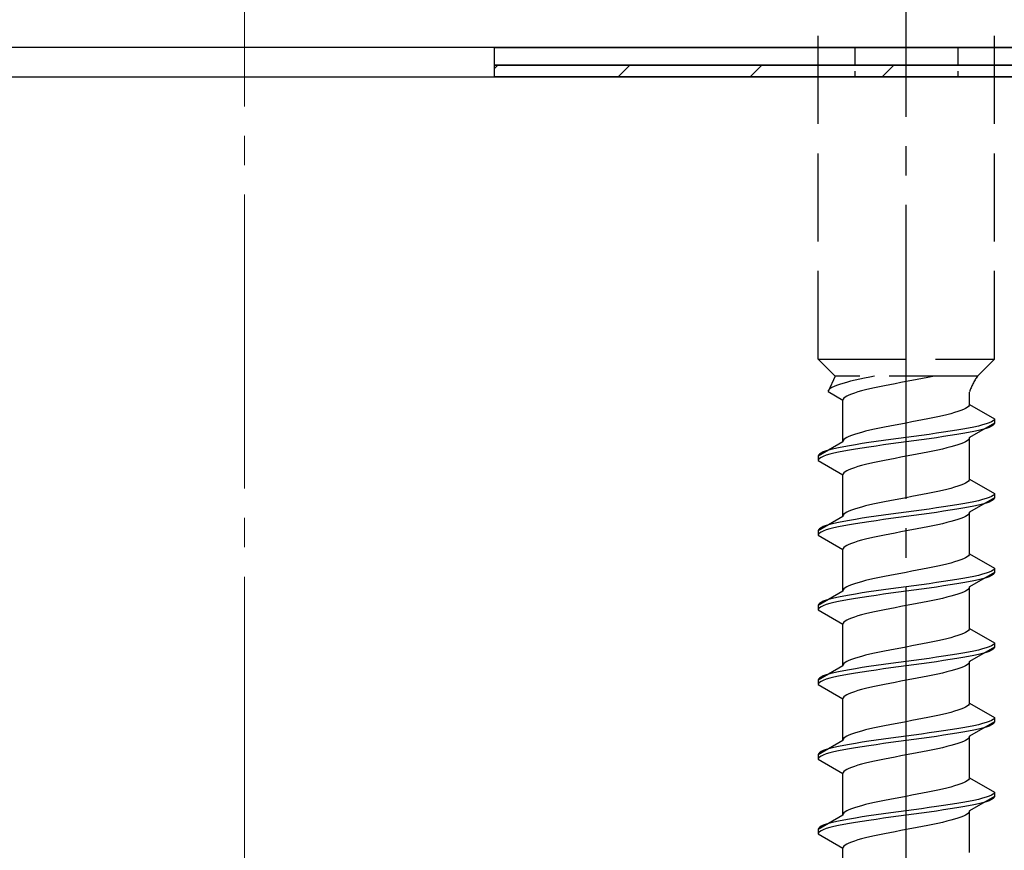
# Model space of a CAD drawing. Extents: x 0 to 1980, y 0 to 3207.
# Drawn here: x 432 to 465, y 943 to 971 of the extents above; entities that cross this region are included whole.
import ezdxf

# ---------------------------------------------------------------- set-up
doc = ezdxf.new("R2010")
doc.units = 0
doc.linetypes.add('YCENTER_1', pattern=[13, 10, -1, 1, -1])
doc.linetypes.add('YHIDDEN_1', pattern=[4, 3, -1])
for name, color, linetype, lineweight in [('YKK_13', 4, 'CONTINUOUS', 30), ('YSS_K', 3, 'CONTINUOUS', 13), ('YSS_KE', 3, 'CONTINUOUS', 30)]:
    doc.layers.add(name, color=color, linetype=linetype, lineweight=lineweight)

msp = doc.modelspace()

# ---------------------------------------------------------------- linework, layer by layer
at = {"layer": 'YKK_13', "linetype": 'YCENTER_1'}
msp.add_line((461.688, 916.175), (461.688, 984.574), dxfattribs=at)
at = {"layer": 'YKK_13', "linetype": 'YHIDDEN_1'}
for p, q in [((458.688, 959.929), (458.688, 974.429)), ((464.688, 959.929), (464.688, 974.429)), ((458.688, 959.929), (464.688, 959.929)), ((458.688, 959.929), (459.268, 959.349)), ((464.688, 959.929), (464.108, 959.349)), ((459.268, 959.349), (459.03, 958.823)), ((459.318, 959.034), (459.232, 958.999)), ((464.108, 959.349), (459.268, 959.349)), ((459.419, 959.07), (459.318, 959.034)), ((459.533, 959.105), (459.419, 959.07)), ((459.66, 959.14), (459.533, 959.105)), ((459.798, 959.175), (459.66, 959.14)), ((459.947, 959.211), (459.798, 959.175)), ((460.105, 959.246), (459.947, 959.211)), ((460.272, 959.281), (460.105, 959.246)), ((460.445, 959.317), (460.272, 959.281)), ((460.611, 959.349), (460.445, 959.317)), ((461.132, 959.059), (460.953, 959.023)), ((461.315, 959.094), (461.132, 959.059)), ((461.501, 959.129), (461.315, 959.094)), ((461.688, 959.164), (461.501, 959.129)), ((461.875, 959.2), (461.688, 959.164)), ((462.061, 959.235), (461.875, 959.2)), ((462.245, 959.27), (462.061, 959.235)), ((462.423, 959.306), (462.245, 959.27)), ((462.597, 959.341), (462.423, 959.306)), ((462.637, 959.349), (462.597, 959.341)), ((459.038, 958.858), (459.03, 958.823)), ((459.03, 958.823), (459.538, 958.529)), ((459.063, 958.893), (459.038, 958.858)), ((459.103, 958.929), (459.063, 958.893)), ((459.16, 958.964), (459.103, 958.929)), ((459.232, 958.999), (459.16, 958.964)), ((459.74, 958.706), (459.668, 958.671)), ((459.826, 958.741), (459.74, 958.706)), ((459.927, 958.776), (459.826, 958.741)), ((460.041, 958.812), (459.927, 958.776)), ((460.168, 958.847), (460.041, 958.812)), ((460.306, 958.882), (460.168, 958.847)), ((460.455, 958.917), (460.306, 958.882)), ((460.613, 958.953), (460.455, 958.917)), ((460.779, 958.988), (460.613, 958.953)), ((460.953, 959.023), (460.779, 958.988)), ((463.838, 958.391), (463.838, 958.811)), ((459.546, 958.565), (459.538, 958.529)), ((459.538, 957.121), (459.538, 958.529)), ((459.571, 958.6), (459.546, 958.565)), ((459.611, 958.635), (459.571, 958.6)), ((459.668, 958.671), (459.611, 958.635)), ((463.838, 958.391), (463.83, 958.356)), ((463.838, 958.391), (464.688, 957.9)), ((463.07, 958.038), (462.921, 958.003)), ((463.208, 958.073), (463.07, 958.038)), ((463.335, 958.109), (463.208, 958.073)), ((463.449, 958.144), (463.335, 958.109)), ((463.55, 958.179), (463.449, 958.144)), ((463.637, 958.215), (463.55, 958.179)), ((463.708, 958.25), (463.637, 958.215)), ((463.765, 958.285), (463.708, 958.25)), ((463.805, 958.32), (463.765, 958.285)), ((463.83, 958.356), (463.805, 958.32)), ((461.501, 957.721), (461.315, 957.685)), ((461.688, 957.756), (461.501, 957.721)), ((461.875, 957.791), (461.688, 957.756)), ((462.061, 957.826), (461.875, 957.791)), ((462.245, 957.862), (462.061, 957.826)), ((462.423, 957.897), (462.245, 957.862)), ((462.597, 957.932), (462.423, 957.897)), ((462.763, 957.968), (462.597, 957.932)), ((462.921, 958.003), (462.763, 957.968)), ((464.688, 957.75), (463.838, 957.259)), ((464.407, 957.724), (464.286, 957.689)), ((464.507, 957.759), (464.407, 957.724)), ((464.586, 957.794), (464.507, 957.759)), ((464.643, 957.83), (464.586, 957.794)), ((464.677, 957.865), (464.643, 957.83)), ((464.677, 957.715), (464.643, 957.68)), ((464.688, 957.9), (464.677, 957.865)), ((464.688, 957.75), (464.677, 957.715)), ((464.688, 957.9), (464.688, 957.75)), ((459.927, 957.368), (459.826, 957.333)), ((460.041, 957.403), (459.927, 957.368)), ((460.168, 957.438), (460.041, 957.403)), ((460.306, 957.474), (460.168, 957.438)), ((460.455, 957.509), (460.306, 957.474)), ((460.613, 957.544), (460.455, 957.509)), ((460.779, 957.58), (460.613, 957.544)), ((460.953, 957.615), (460.779, 957.58)), ((461.132, 957.65), (460.953, 957.615)), ((461.315, 957.685), (461.132, 957.65)), ((462.465, 957.371), (462.209, 957.336)), ((462.714, 957.406), (462.465, 957.371)), ((462.956, 957.442), (462.714, 957.406)), ((463.188, 957.477), (462.956, 957.442)), ((463.409, 957.512), (463.188, 957.477)), ((463.409, 957.362), (463.188, 957.327)), ((463.616, 957.547), (463.409, 957.512)), ((463.616, 957.397), (463.409, 957.362)), ((463.809, 957.583), (463.616, 957.547)), ((463.809, 957.433), (463.616, 957.397)), ((463.986, 957.618), (463.809, 957.583)), ((463.986, 957.468), (463.809, 957.433)), ((464.146, 957.653), (463.986, 957.618)), ((464.146, 957.503), (463.986, 957.468)), ((464.286, 957.689), (464.146, 957.653)), ((464.286, 957.539), (464.146, 957.503)), ((464.407, 957.574), (464.286, 957.539)), ((464.507, 957.609), (464.407, 957.574)), ((464.586, 957.644), (464.507, 957.609)), ((464.643, 957.68), (464.586, 957.644)), ((459.538, 957.121), (458.688, 956.63)), ((459.546, 957.156), (459.538, 957.121)), ((459.571, 957.191), (459.546, 957.156)), ((459.611, 957.227), (459.571, 957.191)), ((459.668, 957.262), (459.611, 957.227)), ((459.74, 957.297), (459.668, 957.262)), ((459.826, 957.333), (459.74, 957.297)), ((460.188, 957.054), (459.967, 957.018)), ((460.42, 957.089), (460.188, 957.054)), ((460.662, 957.124), (460.42, 957.089)), ((460.912, 957.159), (460.662, 957.124)), ((461.167, 957.195), (460.912, 957.159)), ((461.167, 957.045), (460.912, 957.009)), ((461.427, 957.23), (461.167, 957.195)), ((461.427, 957.08), (461.167, 957.045)), ((461.688, 957.265), (461.427, 957.23)), ((461.688, 957.115), (461.427, 957.08)), ((461.95, 957.3), (461.688, 957.265)), ((461.95, 957.15), (461.688, 957.115)), ((462.209, 957.336), (461.95, 957.3)), ((462.209, 957.186), (461.95, 957.15)), ((462.465, 957.221), (462.209, 957.186)), ((462.714, 957.256), (462.465, 957.221)), ((462.956, 957.292), (462.714, 957.256)), ((463.188, 957.327), (462.956, 957.292)), ((463.55, 957.048), (463.449, 957.012)), ((463.637, 957.083), (463.55, 957.048)), ((463.708, 957.118), (463.637, 957.083)), ((463.765, 957.154), (463.708, 957.118)), ((463.805, 957.189), (463.765, 957.154)), ((463.83, 957.224), (463.805, 957.189)), ((463.838, 957.259), (463.83, 957.224)), ((463.838, 955.851), (463.838, 957.259)), ((458.734, 956.701), (458.7, 956.665)), ((458.79, 956.736), (458.734, 956.701)), ((458.869, 956.771), (458.79, 956.736)), ((458.969, 956.807), (458.869, 956.771)), ((459.09, 956.842), (458.969, 956.807)), ((459.09, 956.692), (458.969, 956.657)), ((459.231, 956.877), (459.09, 956.842)), ((459.231, 956.727), (459.09, 956.692)), ((459.39, 956.912), (459.231, 956.877)), ((459.39, 956.762), (459.231, 956.727)), ((459.567, 956.948), (459.39, 956.912)), ((459.567, 956.798), (459.39, 956.762)), ((459.76, 956.983), (459.567, 956.948)), ((459.76, 956.833), (459.567, 956.798)), ((459.967, 957.018), (459.76, 956.983)), ((459.967, 956.868), (459.76, 956.833)), ((460.188, 956.904), (459.967, 956.868)), ((460.42, 956.939), (460.188, 956.904)), ((460.662, 956.974), (460.42, 956.939)), ((460.912, 957.009), (460.662, 956.974)), ((462.061, 956.695), (461.875, 956.66)), ((462.245, 956.73), (462.061, 956.695)), ((462.423, 956.766), (462.245, 956.73)), ((462.597, 956.801), (462.423, 956.766)), ((462.763, 956.836), (462.597, 956.801)), ((462.921, 956.871), (462.763, 956.836)), ((463.07, 956.907), (462.921, 956.871)), ((463.208, 956.942), (463.07, 956.907)), ((463.335, 956.977), (463.208, 956.942)), ((463.449, 957.012), (463.335, 956.977)), ((458.7, 956.665), (458.688, 956.63)), ((458.688, 956.63), (458.688, 956.48)), ((458.7, 956.515), (458.688, 956.48)), ((458.688, 956.48), (459.538, 955.989)), ((458.734, 956.551), (458.7, 956.515)), ((458.79, 956.586), (458.734, 956.551)), ((458.869, 956.621), (458.79, 956.586)), ((458.969, 956.657), (458.869, 956.621)), ((460.455, 956.377), (460.306, 956.342)), ((460.613, 956.413), (460.455, 956.377)), ((460.779, 956.448), (460.613, 956.413)), ((460.953, 956.483), (460.779, 956.448)), ((461.132, 956.519), (460.953, 956.483)), ((461.315, 956.554), (461.132, 956.519)), ((461.501, 956.589), (461.315, 956.554)), ((461.688, 956.624), (461.501, 956.589)), ((461.875, 956.66), (461.688, 956.624)), ((459.546, 956.025), (459.538, 955.989)), ((459.571, 956.06), (459.546, 956.025)), ((459.611, 956.095), (459.571, 956.06)), ((459.668, 956.131), (459.611, 956.095)), ((459.74, 956.166), (459.668, 956.131)), ((459.826, 956.201), (459.74, 956.166)), ((459.927, 956.236), (459.826, 956.201)), ((460.041, 956.272), (459.927, 956.236)), ((460.168, 956.307), (460.041, 956.272)), ((460.306, 956.342), (460.168, 956.307)), ((459.538, 954.581), (459.538, 955.989)), ((463.708, 955.71), (463.637, 955.675)), ((463.765, 955.745), (463.708, 955.71)), ((463.805, 955.78), (463.765, 955.745)), ((463.83, 955.816), (463.805, 955.78)), ((463.838, 955.851), (463.83, 955.816)), ((463.838, 955.851), (464.688, 955.36)), ((462.423, 955.357), (462.245, 955.322)), ((462.597, 955.392), (462.423, 955.357)), ((462.763, 955.428), (462.597, 955.392)), ((462.921, 955.463), (462.763, 955.428)), ((463.07, 955.498), (462.921, 955.463)), ((463.208, 955.533), (463.07, 955.498)), ((463.335, 955.569), (463.208, 955.533)), ((463.449, 955.604), (463.335, 955.569)), ((463.55, 955.639), (463.449, 955.604)), ((463.637, 955.675), (463.55, 955.639)), ((464.688, 955.36), (464.677, 955.325)), ((464.688, 955.36), (464.688, 955.21)), ((460.779, 955.04), (460.613, 955.004)), ((460.953, 955.075), (460.779, 955.04)), ((461.132, 955.11), (460.953, 955.075)), ((461.315, 955.145), (461.132, 955.11)), ((461.501, 955.181), (461.315, 955.145)), ((461.688, 955.216), (461.501, 955.181)), ((461.875, 955.251), (461.688, 955.216)), ((462.061, 955.286), (461.875, 955.251)), ((462.245, 955.322), (462.061, 955.286)), ((463.809, 955.043), (463.616, 955.007)), ((463.986, 955.078), (463.809, 955.043)), ((464.688, 955.21), (463.838, 954.719)), ((464.146, 955.113), (463.986, 955.078)), ((464.286, 955.149), (464.146, 955.113)), ((464.407, 955.184), (464.286, 955.149)), ((464.407, 955.034), (464.286, 954.999)), ((464.507, 955.219), (464.407, 955.184)), ((464.507, 955.069), (464.407, 955.034)), ((464.586, 955.254), (464.507, 955.219)), ((464.586, 955.104), (464.507, 955.069)), ((464.643, 955.29), (464.586, 955.254)), ((464.643, 955.14), (464.586, 955.104)), ((464.677, 955.325), (464.643, 955.29)), ((464.677, 955.175), (464.643, 955.14)), ((464.688, 955.21), (464.677, 955.175)), ((459.611, 954.687), (459.571, 954.651)), ((459.668, 954.722), (459.611, 954.687)), ((459.74, 954.757), (459.668, 954.722)), ((459.826, 954.793), (459.74, 954.757)), ((459.927, 954.828), (459.826, 954.793)), ((460.041, 954.863), (459.927, 954.828)), ((460.168, 954.898), (460.041, 954.863)), ((460.306, 954.934), (460.168, 954.898)), ((460.455, 954.969), (460.306, 954.934)), ((460.613, 955.004), (460.455, 954.969)), ((461.427, 954.69), (461.167, 954.655)), ((461.688, 954.725), (461.427, 954.69)), ((461.95, 954.76), (461.688, 954.725)), ((462.209, 954.796), (461.95, 954.76)), ((462.465, 954.831), (462.209, 954.796)), ((462.714, 954.866), (462.465, 954.831)), ((462.714, 954.716), (462.465, 954.681)), ((462.956, 954.902), (462.714, 954.866)), ((462.956, 954.752), (462.714, 954.716)), ((463.188, 954.937), (462.956, 954.902)), ((463.188, 954.787), (462.956, 954.752)), ((463.409, 954.972), (463.188, 954.937)), ((463.409, 954.822), (463.188, 954.787)), ((463.616, 955.007), (463.409, 954.972)), ((463.616, 954.857), (463.409, 954.822)), ((463.809, 954.893), (463.616, 954.857)), ((463.83, 954.684), (463.805, 954.649)), ((463.986, 954.928), (463.809, 954.893)), ((463.838, 954.719), (463.83, 954.684)), ((463.838, 953.311), (463.838, 954.719)), ((464.146, 954.963), (463.986, 954.928)), ((464.286, 954.999), (464.146, 954.963)), ((459.538, 954.581), (458.688, 954.09)), ((459.39, 954.372), (459.231, 954.337)), ((459.567, 954.408), (459.39, 954.372)), ((459.546, 954.616), (459.538, 954.581)), ((459.571, 954.651), (459.546, 954.616)), ((459.76, 954.443), (459.567, 954.408)), ((459.967, 954.478), (459.76, 954.443)), ((460.188, 954.514), (459.967, 954.478)), ((460.188, 954.364), (459.967, 954.328)), ((460.42, 954.549), (460.188, 954.514)), ((460.42, 954.399), (460.188, 954.364)), ((460.662, 954.584), (460.42, 954.549)), ((460.662, 954.434), (460.42, 954.399)), ((460.912, 954.619), (460.662, 954.584)), ((460.912, 954.469), (460.662, 954.434)), ((461.167, 954.655), (460.912, 954.619)), ((461.167, 954.505), (460.912, 954.469)), ((461.427, 954.54), (461.167, 954.505)), ((461.688, 954.575), (461.427, 954.54)), ((461.95, 954.61), (461.688, 954.575)), ((462.209, 954.646), (461.95, 954.61)), ((462.465, 954.681), (462.209, 954.646)), ((463.07, 954.367), (462.921, 954.331)), ((463.208, 954.402), (463.07, 954.367)), ((463.335, 954.437), (463.208, 954.402)), ((463.449, 954.472), (463.335, 954.437)), ((463.55, 954.508), (463.449, 954.472)), ((463.637, 954.543), (463.55, 954.508)), ((463.708, 954.578), (463.637, 954.543)), ((463.765, 954.614), (463.708, 954.578)), ((463.805, 954.649), (463.765, 954.614)), ((458.7, 954.125), (458.688, 954.09)), ((458.688, 954.09), (458.688, 953.94)), ((458.734, 954.161), (458.7, 954.125)), ((458.79, 954.196), (458.734, 954.161)), ((458.79, 954.046), (458.734, 954.011)), ((458.869, 954.231), (458.79, 954.196)), ((458.869, 954.081), (458.79, 954.046)), ((458.969, 954.267), (458.869, 954.231)), ((458.969, 954.117), (458.869, 954.081)), ((459.09, 954.302), (458.969, 954.267)), ((459.09, 954.152), (458.969, 954.117)), ((459.231, 954.337), (459.09, 954.302)), ((459.231, 954.187), (459.09, 954.152)), ((459.39, 954.222), (459.231, 954.187)), ((459.567, 954.258), (459.39, 954.222)), ((459.76, 954.293), (459.567, 954.258)), ((459.967, 954.328), (459.76, 954.293)), ((461.315, 954.014), (461.132, 953.979)), ((461.501, 954.049), (461.315, 954.014)), ((461.688, 954.084), (461.501, 954.049)), ((461.875, 954.12), (461.688, 954.084)), ((462.061, 954.155), (461.875, 954.12)), ((462.245, 954.19), (462.061, 954.155)), ((462.423, 954.226), (462.245, 954.19)), ((462.597, 954.261), (462.423, 954.226)), ((462.763, 954.296), (462.597, 954.261)), ((462.921, 954.331), (462.763, 954.296)), ((458.7, 953.975), (458.688, 953.94)), ((458.688, 953.94), (459.538, 953.449)), ((458.734, 954.011), (458.7, 953.975)), ((459.927, 953.696), (459.826, 953.661)), ((460.041, 953.732), (459.927, 953.696)), ((460.168, 953.767), (460.041, 953.732)), ((460.306, 953.802), (460.168, 953.767)), ((460.455, 953.837), (460.306, 953.802)), ((460.613, 953.873), (460.455, 953.837)), ((460.779, 953.908), (460.613, 953.873)), ((460.953, 953.943), (460.779, 953.908)), ((461.132, 953.979), (460.953, 953.943)), ((459.546, 953.485), (459.538, 953.449)), ((459.538, 952.041), (459.538, 953.449)), ((459.571, 953.52), (459.546, 953.485)), ((459.611, 953.555), (459.571, 953.52)), ((459.668, 953.591), (459.611, 953.555)), ((459.74, 953.626), (459.668, 953.591)), ((459.826, 953.661), (459.74, 953.626)), ((463.335, 953.029), (463.208, 952.993)), ((463.449, 953.064), (463.335, 953.029)), ((463.55, 953.099), (463.449, 953.064)), ((463.637, 953.135), (463.55, 953.099)), ((463.708, 953.17), (463.637, 953.135)), ((463.765, 953.205), (463.708, 953.17)), ((463.805, 953.24), (463.765, 953.205)), ((463.83, 953.276), (463.805, 953.24)), ((463.838, 953.311), (463.83, 953.276)), ((463.838, 953.311), (464.688, 952.82)), ((461.688, 952.676), (461.501, 952.641)), ((461.875, 952.711), (461.688, 952.676)), ((462.061, 952.746), (461.875, 952.711)), ((462.245, 952.782), (462.061, 952.746)), ((462.423, 952.817), (462.245, 952.782)), ((462.597, 952.852), (462.423, 952.817)), ((462.763, 952.888), (462.597, 952.852)), ((462.921, 952.923), (462.763, 952.888)), ((463.07, 952.958), (462.921, 952.923)), ((463.208, 952.993), (463.07, 952.958)), ((464.507, 952.679), (464.407, 952.644)), ((464.586, 952.714), (464.507, 952.679)), ((464.643, 952.75), (464.586, 952.714)), ((464.677, 952.785), (464.643, 952.75)), ((464.688, 952.82), (464.677, 952.785)), ((464.688, 952.82), (464.688, 952.67)), ((460.168, 952.358), (460.041, 952.323)), ((460.306, 952.394), (460.168, 952.358)), ((460.455, 952.429), (460.306, 952.394)), ((460.613, 952.464), (460.455, 952.429)), ((460.779, 952.5), (460.613, 952.464)), ((460.953, 952.535), (460.779, 952.5)), ((461.132, 952.57), (460.953, 952.535)), ((461.315, 952.605), (461.132, 952.57)), ((461.501, 952.641), (461.315, 952.605)), ((462.956, 952.362), (462.714, 952.326)), ((463.188, 952.397), (462.956, 952.362)), ((463.409, 952.432), (463.188, 952.397)), ((463.616, 952.467), (463.409, 952.432)), ((463.809, 952.503), (463.616, 952.467)), ((463.809, 952.353), (463.616, 952.317)), ((463.986, 952.538), (463.809, 952.503)), ((463.986, 952.388), (463.809, 952.353)), ((464.688, 952.67), (463.838, 952.179)), ((464.146, 952.573), (463.986, 952.538)), ((464.146, 952.423), (463.986, 952.388)), ((464.286, 952.609), (464.146, 952.573)), ((464.286, 952.459), (464.146, 952.423)), ((464.407, 952.644), (464.286, 952.609)), ((464.407, 952.494), (464.286, 952.459)), ((464.507, 952.529), (464.407, 952.494)), ((464.586, 952.564), (464.507, 952.529)), ((464.643, 952.6), (464.586, 952.564)), ((464.677, 952.635), (464.643, 952.6)), ((464.688, 952.67), (464.677, 952.635)), ((459.538, 952.041), (458.688, 951.55)), ((459.546, 952.076), (459.538, 952.041)), ((459.571, 952.111), (459.546, 952.076)), ((459.611, 952.147), (459.571, 952.111)), ((459.668, 952.182), (459.611, 952.147)), ((459.74, 952.217), (459.668, 952.182)), ((459.826, 952.253), (459.74, 952.217)), ((459.927, 952.288), (459.826, 952.253)), ((460.041, 952.323), (459.927, 952.288)), ((460.42, 952.009), (460.188, 951.974)), ((460.662, 952.044), (460.42, 952.009)), ((460.912, 952.079), (460.662, 952.044)), ((461.167, 952.115), (460.912, 952.079)), ((461.427, 952.15), (461.167, 952.115)), ((461.688, 952.185), (461.427, 952.15)), ((461.688, 952.035), (461.427, 952)), ((461.95, 952.22), (461.688, 952.185)), ((461.95, 952.07), (461.688, 952.035)), ((462.209, 952.256), (461.95, 952.22)), ((462.209, 952.106), (461.95, 952.07)), ((462.465, 952.291), (462.209, 952.256)), ((462.465, 952.141), (462.209, 952.106)), ((462.714, 952.326), (462.465, 952.291)), ((462.714, 952.176), (462.465, 952.141)), ((462.956, 952.212), (462.714, 952.176)), ((463.188, 952.247), (462.956, 952.212)), ((463.409, 952.282), (463.188, 952.247)), ((463.616, 952.317), (463.409, 952.282)), ((463.637, 952.003), (463.55, 951.968)), ((463.708, 952.038), (463.637, 952.003)), ((463.765, 952.074), (463.708, 952.038)), ((463.805, 952.109), (463.765, 952.074)), ((463.83, 952.144), (463.805, 952.109)), ((463.838, 952.179), (463.83, 952.144)), ((463.838, 950.771), (463.838, 952.179)), ((458.869, 951.691), (458.79, 951.656)), ((458.969, 951.727), (458.869, 951.691)), ((459.09, 951.762), (458.969, 951.727)), ((459.231, 951.797), (459.09, 951.762)), ((459.39, 951.832), (459.231, 951.797)), ((459.39, 951.682), (459.231, 951.647)), ((459.567, 951.868), (459.39, 951.832)), ((459.567, 951.718), (459.39, 951.682)), ((459.76, 951.903), (459.567, 951.868)), ((459.76, 951.753), (459.567, 951.718)), ((459.967, 951.938), (459.76, 951.903)), ((459.967, 951.788), (459.76, 951.753)), ((460.188, 951.974), (459.967, 951.938)), ((460.188, 951.824), (459.967, 951.788)), ((460.42, 951.859), (460.188, 951.824)), ((460.662, 951.894), (460.42, 951.859)), ((460.912, 951.929), (460.662, 951.894)), ((461.167, 951.965), (460.912, 951.929)), ((461.427, 952), (461.167, 951.965)), ((462.423, 951.686), (462.245, 951.65)), ((462.597, 951.721), (462.423, 951.686)), ((462.763, 951.756), (462.597, 951.721)), ((462.921, 951.791), (462.763, 951.756)), ((463.07, 951.827), (462.921, 951.791)), ((463.208, 951.862), (463.07, 951.827)), ((463.335, 951.897), (463.208, 951.862)), ((463.449, 951.932), (463.335, 951.897)), ((463.55, 951.968), (463.449, 951.932)), ((458.7, 951.585), (458.688, 951.55)), ((458.688, 951.55), (458.688, 951.4)), ((458.7, 951.435), (458.688, 951.4)), ((458.688, 951.4), (459.538, 950.909)), ((458.734, 951.621), (458.7, 951.585)), ((458.734, 951.471), (458.7, 951.435)), ((458.79, 951.656), (458.734, 951.621)), ((458.79, 951.506), (458.734, 951.471)), ((458.869, 951.541), (458.79, 951.506)), ((458.969, 951.577), (458.869, 951.541)), ((459.09, 951.612), (458.969, 951.577)), ((459.231, 951.647), (459.09, 951.612)), ((460.613, 951.333), (460.455, 951.297)), ((460.779, 951.368), (460.613, 951.333)), ((460.953, 951.403), (460.779, 951.368)), ((461.132, 951.439), (460.953, 951.403)), ((461.315, 951.474), (461.132, 951.439)), ((461.501, 951.509), (461.315, 951.474)), ((461.688, 951.544), (461.501, 951.509)), ((461.875, 951.58), (461.688, 951.544)), ((462.061, 951.615), (461.875, 951.58)), ((462.245, 951.65), (462.061, 951.615)), ((459.611, 951.015), (459.571, 950.98)), ((459.668, 951.051), (459.611, 951.015)), ((459.74, 951.086), (459.668, 951.051)), ((459.826, 951.121), (459.74, 951.086)), ((459.927, 951.156), (459.826, 951.121)), ((460.041, 951.192), (459.927, 951.156)), ((460.168, 951.227), (460.041, 951.192)), ((460.306, 951.262), (460.168, 951.227)), ((460.455, 951.297), (460.306, 951.262)), ((459.546, 950.945), (459.538, 950.909)), ((459.538, 949.501), (459.538, 950.909)), ((459.571, 950.98), (459.546, 950.945)), ((463.765, 950.665), (463.708, 950.63)), ((463.805, 950.7), (463.765, 950.665)), ((463.83, 950.736), (463.805, 950.7)), ((463.838, 950.771), (463.83, 950.736)), ((463.838, 950.771), (464.688, 950.28)), ((462.763, 950.348), (462.597, 950.312)), ((462.921, 950.383), (462.763, 950.348)), ((463.07, 950.418), (462.921, 950.383)), ((463.208, 950.453), (463.07, 950.418)), ((463.335, 950.489), (463.208, 950.453)), ((463.449, 950.524), (463.335, 950.489)), ((463.55, 950.559), (463.449, 950.524)), ((463.637, 950.595), (463.55, 950.559)), ((463.708, 950.63), (463.637, 950.595)), ((460.953, 949.995), (460.779, 949.96)), ((461.132, 950.03), (460.953, 949.995)), ((461.315, 950.065), (461.132, 950.03)), ((461.501, 950.101), (461.315, 950.065)), ((461.688, 950.136), (461.501, 950.101)), ((461.875, 950.171), (461.688, 950.136)), ((462.061, 950.206), (461.875, 950.171)), ((462.245, 950.242), (462.061, 950.206)), ((462.423, 950.277), (462.245, 950.242)), ((462.597, 950.312), (462.423, 950.277)), ((463.986, 949.998), (463.809, 949.963)), ((464.688, 950.13), (463.838, 949.639)), ((464.146, 950.033), (463.986, 949.998)), ((464.286, 950.069), (464.146, 950.033)), ((464.407, 950.104), (464.286, 950.069)), ((464.507, 950.139), (464.407, 950.104)), ((464.586, 950.174), (464.507, 950.139)), ((464.586, 950.024), (464.507, 949.989)), ((464.643, 950.21), (464.586, 950.174)), ((464.643, 950.06), (464.586, 950.024)), ((464.677, 950.245), (464.643, 950.21)), ((464.677, 950.095), (464.643, 950.06)), ((464.688, 950.28), (464.677, 950.245)), ((464.688, 950.13), (464.677, 950.095)), ((464.688, 950.28), (464.688, 950.13)), ((459.74, 949.677), (459.668, 949.642)), ((459.826, 949.713), (459.74, 949.677)), ((459.927, 949.748), (459.826, 949.713)), ((460.041, 949.783), (459.927, 949.748)), ((460.168, 949.818), (460.041, 949.783)), ((460.306, 949.854), (460.168, 949.818)), ((460.455, 949.889), (460.306, 949.854)), ((460.613, 949.924), (460.455, 949.889)), ((460.779, 949.96), (460.613, 949.924)), ((461.95, 949.68), (461.688, 949.645)), ((462.209, 949.716), (461.95, 949.68)), ((462.465, 949.751), (462.209, 949.716)), ((462.714, 949.786), (462.465, 949.751)), ((462.956, 949.822), (462.714, 949.786)), ((462.956, 949.672), (462.714, 949.636)), ((463.188, 949.857), (462.956, 949.822)), ((463.188, 949.707), (462.956, 949.672)), ((463.409, 949.892), (463.188, 949.857)), ((463.409, 949.742), (463.188, 949.707)), ((463.616, 949.927), (463.409, 949.892)), ((463.616, 949.777), (463.409, 949.742)), ((463.809, 949.963), (463.616, 949.927)), ((463.809, 949.813), (463.616, 949.777)), ((463.986, 949.848), (463.809, 949.813)), ((464.146, 949.883), (463.986, 949.848)), ((464.286, 949.919), (464.146, 949.883)), ((464.407, 949.954), (464.286, 949.919)), ((464.507, 949.989), (464.407, 949.954)), ((459.538, 949.501), (458.688, 949.01)), ((459.567, 949.328), (459.39, 949.292)), ((459.546, 949.536), (459.538, 949.501)), ((459.571, 949.571), (459.546, 949.536)), ((459.76, 949.363), (459.567, 949.328)), ((459.611, 949.607), (459.571, 949.571)), ((459.668, 949.642), (459.611, 949.607)), ((459.967, 949.398), (459.76, 949.363)), ((460.188, 949.434), (459.967, 949.398)), ((460.42, 949.469), (460.188, 949.434)), ((460.662, 949.504), (460.42, 949.469)), ((460.662, 949.354), (460.42, 949.319)), ((460.912, 949.539), (460.662, 949.504)), ((460.912, 949.389), (460.662, 949.354)), ((461.167, 949.575), (460.912, 949.539)), ((461.167, 949.425), (460.912, 949.389)), ((461.427, 949.61), (461.167, 949.575)), ((461.427, 949.46), (461.167, 949.425)), ((461.688, 949.645), (461.427, 949.61)), ((461.688, 949.495), (461.427, 949.46)), ((461.95, 949.53), (461.688, 949.495)), ((462.209, 949.566), (461.95, 949.53)), ((462.465, 949.601), (462.209, 949.566)), ((462.714, 949.636), (462.465, 949.601)), ((463.335, 949.357), (463.208, 949.322)), ((463.449, 949.392), (463.335, 949.357)), ((463.55, 949.428), (463.449, 949.392)), ((463.637, 949.463), (463.55, 949.428)), ((463.708, 949.498), (463.637, 949.463)), ((463.765, 949.534), (463.708, 949.498)), ((463.805, 949.569), (463.765, 949.534)), ((463.83, 949.604), (463.805, 949.569)), ((463.838, 949.639), (463.83, 949.604)), ((463.838, 948.231), (463.838, 949.639)), ((458.7, 949.045), (458.688, 949.01)), ((458.688, 949.01), (458.688, 948.86)), ((458.734, 949.081), (458.7, 949.045)), ((458.79, 949.116), (458.734, 949.081)), ((458.869, 949.151), (458.79, 949.116)), ((458.869, 949.001), (458.79, 948.966)), ((458.969, 949.187), (458.869, 949.151)), ((458.969, 949.037), (458.869, 949.001)), ((459.09, 949.222), (458.969, 949.187)), ((459.09, 949.072), (458.969, 949.037)), ((459.231, 949.257), (459.09, 949.222)), ((459.231, 949.107), (459.09, 949.072)), ((459.39, 949.292), (459.231, 949.257)), ((459.39, 949.142), (459.231, 949.107)), ((459.567, 949.178), (459.39, 949.142)), ((459.76, 949.213), (459.567, 949.178)), ((459.967, 949.248), (459.76, 949.213)), ((460.188, 949.284), (459.967, 949.248)), ((460.42, 949.319), (460.188, 949.284)), ((461.688, 949.004), (461.501, 948.969)), ((461.875, 949.04), (461.688, 949.004)), ((462.061, 949.075), (461.875, 949.04)), ((462.245, 949.11), (462.061, 949.075)), ((462.423, 949.146), (462.245, 949.11)), ((462.597, 949.181), (462.423, 949.146)), ((462.763, 949.216), (462.597, 949.181)), ((462.921, 949.251), (462.763, 949.216)), ((463.07, 949.287), (462.921, 949.251)), ((463.208, 949.322), (463.07, 949.287)), ((458.7, 948.895), (458.688, 948.86)), ((458.688, 948.86), (459.538, 948.369)), ((458.734, 948.931), (458.7, 948.895)), ((458.79, 948.966), (458.734, 948.931)), ((460.168, 948.687), (460.041, 948.652)), ((460.306, 948.722), (460.168, 948.687)), ((460.455, 948.757), (460.306, 948.722)), ((460.613, 948.793), (460.455, 948.757)), ((460.779, 948.828), (460.613, 948.793)), ((460.953, 948.863), (460.779, 948.828)), ((461.132, 948.899), (460.953, 948.863)), ((461.315, 948.934), (461.132, 948.899)), ((461.501, 948.969), (461.315, 948.934)), ((459.546, 948.405), (459.538, 948.369)), ((459.538, 946.961), (459.538, 948.369)), ((459.571, 948.44), (459.546, 948.405)), ((459.611, 948.475), (459.571, 948.44)), ((459.668, 948.511), (459.611, 948.475)), ((459.74, 948.546), (459.668, 948.511)), ((459.826, 948.581), (459.74, 948.546)), ((459.927, 948.616), (459.826, 948.581)), ((460.041, 948.652), (459.927, 948.616)), ((463.449, 947.984), (463.335, 947.949)), ((463.55, 948.019), (463.449, 947.984)), ((463.637, 948.055), (463.55, 948.019)), ((463.708, 948.09), (463.637, 948.055)), ((463.765, 948.125), (463.708, 948.09)), ((463.805, 948.16), (463.765, 948.125)), ((463.83, 948.196), (463.805, 948.16)), ((463.838, 948.231), (463.83, 948.196)), ((463.838, 948.231), (464.688, 947.74)), ((462.061, 947.666), (461.875, 947.631)), ((462.245, 947.702), (462.061, 947.666)), ((462.423, 947.737), (462.245, 947.702)), ((462.597, 947.772), (462.423, 947.737)), ((462.763, 947.808), (462.597, 947.772)), ((462.921, 947.843), (462.763, 947.808)), ((463.07, 947.878), (462.921, 947.843)), ((463.208, 947.913), (463.07, 947.878)), ((463.335, 947.949), (463.208, 947.913)), ((464.643, 947.67), (464.586, 947.634)), ((464.677, 947.705), (464.643, 947.67)), ((464.688, 947.74), (464.677, 947.705)), ((464.688, 947.74), (464.688, 947.59)), ((460.455, 947.349), (460.306, 947.314)), ((460.613, 947.384), (460.455, 947.349)), ((460.779, 947.42), (460.613, 947.384)), ((460.953, 947.455), (460.779, 947.42)), ((461.132, 947.49), (460.953, 947.455)), ((461.315, 947.525), (461.132, 947.49)), ((461.501, 947.561), (461.315, 947.525)), ((461.688, 947.596), (461.501, 947.561)), ((461.875, 947.631), (461.688, 947.596)), ((463.188, 947.317), (462.956, 947.282)), ((463.409, 947.352), (463.188, 947.317)), ((463.616, 947.387), (463.409, 947.352)), ((463.809, 947.423), (463.616, 947.387)), ((463.986, 947.458), (463.809, 947.423)), ((464.688, 947.59), (463.838, 947.099)), ((464.146, 947.493), (463.986, 947.458)), ((464.146, 947.343), (463.986, 947.308)), ((464.286, 947.529), (464.146, 947.493)), ((464.286, 947.379), (464.146, 947.343)), ((464.407, 947.564), (464.286, 947.529)), ((464.407, 947.414), (464.286, 947.379)), ((464.507, 947.599), (464.407, 947.564)), ((464.507, 947.449), (464.407, 947.414)), ((464.586, 947.634), (464.507, 947.599)), ((464.586, 947.484), (464.507, 947.449)), ((464.643, 947.52), (464.586, 947.484)), ((464.677, 947.555), (464.643, 947.52)), ((464.688, 947.59), (464.677, 947.555)), ((459.546, 946.996), (459.538, 946.961)), ((459.571, 947.031), (459.546, 946.996)), ((459.611, 947.067), (459.571, 947.031)), ((459.668, 947.102), (459.611, 947.067)), ((459.74, 947.137), (459.668, 947.102)), ((459.826, 947.173), (459.74, 947.137)), ((459.927, 947.208), (459.826, 947.173)), ((460.041, 947.243), (459.927, 947.208)), ((460.168, 947.278), (460.041, 947.243)), ((460.306, 947.314), (460.168, 947.278)), ((460.912, 946.999), (460.662, 946.964)), ((461.167, 947.035), (460.912, 946.999)), ((461.427, 947.07), (461.167, 947.035)), ((461.688, 947.105), (461.427, 947.07)), ((461.95, 947.14), (461.688, 947.105)), ((461.95, 946.99), (461.688, 946.955)), ((462.209, 947.176), (461.95, 947.14)), ((462.209, 947.026), (461.95, 946.99)), ((462.465, 947.211), (462.209, 947.176)), ((462.465, 947.061), (462.209, 947.026)), ((462.714, 947.246), (462.465, 947.211)), ((462.714, 947.096), (462.465, 947.061)), ((462.956, 947.282), (462.714, 947.246)), ((462.956, 947.132), (462.714, 947.096)), ((463.188, 947.167), (462.956, 947.132)), ((463.409, 947.202), (463.188, 947.167)), ((463.616, 947.237), (463.409, 947.202)), ((463.809, 947.273), (463.616, 947.237)), ((463.765, 946.994), (463.708, 946.958)), ((463.805, 947.029), (463.765, 946.994)), ((463.83, 947.064), (463.805, 947.029)), ((463.986, 947.308), (463.809, 947.273)), ((463.838, 947.099), (463.83, 947.064)), ((463.838, 945.691), (463.838, 947.099)), ((459.538, 946.961), (458.688, 946.47)), ((458.969, 946.647), (458.869, 946.611)), ((459.09, 946.682), (458.969, 946.647)), ((459.231, 946.717), (459.09, 946.682)), ((459.39, 946.752), (459.231, 946.717)), ((459.567, 946.788), (459.39, 946.752)), ((459.76, 946.823), (459.567, 946.788)), ((459.76, 946.673), (459.567, 946.638)), ((459.967, 946.858), (459.76, 946.823)), ((459.967, 946.708), (459.76, 946.673)), ((460.188, 946.894), (459.967, 946.858)), ((460.188, 946.744), (459.967, 946.708)), ((460.42, 946.929), (460.188, 946.894)), ((460.42, 946.779), (460.188, 946.744)), ((460.662, 946.964), (460.42, 946.929)), ((460.662, 946.814), (460.42, 946.779)), ((460.912, 946.849), (460.662, 946.814)), ((461.167, 946.885), (460.912, 946.849)), ((461.427, 946.92), (461.167, 946.885)), ((461.688, 946.955), (461.427, 946.92)), ((462.763, 946.676), (462.597, 946.641)), ((462.921, 946.711), (462.763, 946.676)), ((463.07, 946.747), (462.921, 946.711)), ((463.208, 946.782), (463.07, 946.747)), ((463.335, 946.817), (463.208, 946.782)), ((463.449, 946.852), (463.335, 946.817)), ((463.55, 946.888), (463.449, 946.852)), ((463.637, 946.923), (463.55, 946.888)), ((463.708, 946.958), (463.637, 946.923)), ((458.7, 946.505), (458.688, 946.47)), ((458.688, 946.47), (458.688, 946.32)), ((458.7, 946.355), (458.688, 946.32)), ((458.688, 946.32), (459.538, 945.829)), ((458.734, 946.541), (458.7, 946.505)), ((458.734, 946.391), (458.7, 946.355)), ((458.79, 946.576), (458.734, 946.541)), ((458.79, 946.426), (458.734, 946.391)), ((458.869, 946.611), (458.79, 946.576)), ((458.869, 946.461), (458.79, 946.426)), ((458.969, 946.497), (458.869, 946.461)), ((459.09, 946.532), (458.969, 946.497)), ((459.231, 946.567), (459.09, 946.532)), ((459.39, 946.602), (459.231, 946.567)), ((459.567, 946.638), (459.39, 946.602)), ((460.953, 946.323), (460.779, 946.288)), ((461.132, 946.359), (460.953, 946.323)), ((461.315, 946.394), (461.132, 946.359)), ((461.501, 946.429), (461.315, 946.394)), ((461.688, 946.464), (461.501, 946.429)), ((461.875, 946.5), (461.688, 946.464)), ((462.061, 946.535), (461.875, 946.5)), ((462.245, 946.57), (462.061, 946.535)), ((462.423, 946.606), (462.245, 946.57)), ((462.597, 946.641), (462.423, 946.606)), ((459.74, 946.006), (459.668, 945.971)), ((459.826, 946.041), (459.74, 946.006)), ((459.927, 946.076), (459.826, 946.041)), ((460.041, 946.112), (459.927, 946.076)), ((460.168, 946.147), (460.041, 946.112)), ((460.306, 946.182), (460.168, 946.147)), ((460.455, 946.217), (460.306, 946.182)), ((460.613, 946.253), (460.455, 946.217)), ((460.779, 946.288), (460.613, 946.253)), ((459.546, 945.865), (459.538, 945.829)), ((459.538, 944.421), (459.538, 945.829)), ((459.571, 945.9), (459.546, 945.865)), ((459.611, 945.935), (459.571, 945.9)), ((459.668, 945.971), (459.611, 945.935)), ((463.83, 945.656), (463.805, 945.62)), ((463.838, 945.691), (463.83, 945.656)), ((463.838, 945.691), (464.688, 945.2)), ((463.07, 945.338), (462.921, 945.303)), ((463.208, 945.373), (463.07, 945.338)), ((463.335, 945.409), (463.208, 945.373)), ((463.449, 945.444), (463.335, 945.409)), ((463.55, 945.479), (463.449, 945.444)), ((463.637, 945.515), (463.55, 945.479)), ((463.708, 945.55), (463.637, 945.515)), ((463.765, 945.585), (463.708, 945.55)), ((463.805, 945.62), (463.765, 945.585)), ((461.315, 944.985), (461.132, 944.95)), ((461.501, 945.021), (461.315, 944.985)), ((461.688, 945.056), (461.501, 945.021)), ((461.875, 945.091), (461.688, 945.056)), ((462.061, 945.126), (461.875, 945.091)), ((462.245, 945.162), (462.061, 945.126)), ((462.423, 945.197), (462.245, 945.162)), ((462.597, 945.232), (462.423, 945.197)), ((462.763, 945.268), (462.597, 945.232)), ((462.921, 945.303), (462.763, 945.268)), ((464.688, 945.05), (463.838, 944.559)), ((464.286, 944.989), (464.146, 944.953)), ((464.407, 945.024), (464.286, 944.989)), ((464.507, 945.059), (464.407, 945.024)), ((464.586, 945.094), (464.507, 945.059)), ((464.643, 945.13), (464.586, 945.094)), ((464.643, 944.98), (464.586, 944.944)), ((464.677, 945.165), (464.643, 945.13)), ((464.677, 945.015), (464.643, 944.98)), ((464.688, 945.2), (464.677, 945.165)), ((464.688, 945.05), (464.677, 945.015)), ((464.688, 945.2), (464.688, 945.05)), ((459.927, 944.668), (459.826, 944.633)), ((460.041, 944.703), (459.927, 944.668)), ((460.168, 944.738), (460.041, 944.703)), ((460.306, 944.774), (460.168, 944.738)), ((460.455, 944.809), (460.306, 944.774)), ((460.613, 944.844), (460.455, 944.809)), ((460.779, 944.88), (460.613, 944.844)), ((460.953, 944.915), (460.779, 944.88)), ((461.132, 944.95), (460.953, 944.915)), ((462.209, 944.636), (461.95, 944.6)), ((462.465, 944.671), (462.209, 944.636)), ((462.714, 944.706), (462.465, 944.671)), ((462.956, 944.742), (462.714, 944.706)), ((463.188, 944.777), (462.956, 944.742)), ((463.409, 944.812), (463.188, 944.777)), ((463.409, 944.662), (463.188, 944.627)), ((463.616, 944.847), (463.409, 944.812)), ((463.616, 944.697), (463.409, 944.662)), ((463.809, 944.883), (463.616, 944.847)), ((463.809, 944.733), (463.616, 944.697)), ((463.986, 944.918), (463.809, 944.883)), ((463.986, 944.768), (463.809, 944.733)), ((464.146, 944.953), (463.986, 944.918)), ((464.146, 944.803), (463.986, 944.768)), ((464.286, 944.839), (464.146, 944.803)), ((464.407, 944.874), (464.286, 944.839)), ((464.507, 944.909), (464.407, 944.874)), ((464.586, 944.944), (464.507, 944.909)), ((459.538, 944.421), (458.688, 943.93)), ((459.546, 944.456), (459.538, 944.421)), ((459.571, 944.491), (459.546, 944.456)), ((459.611, 944.527), (459.571, 944.491)), ((459.668, 944.562), (459.611, 944.527)), ((459.74, 944.597), (459.668, 944.562)), ((459.826, 944.633), (459.74, 944.597)), ((459.967, 944.318), (459.76, 944.283)), ((460.188, 944.354), (459.967, 944.318)), ((460.42, 944.389), (460.188, 944.354)), ((460.662, 944.424), (460.42, 944.389)), ((460.912, 944.459), (460.662, 944.424)), ((460.912, 944.309), (460.662, 944.274)), ((461.167, 944.495), (460.912, 944.459)), ((461.167, 944.345), (460.912, 944.309)), ((461.427, 944.53), (461.167, 944.495)), ((461.427, 944.38), (461.167, 944.345)), ((461.688, 944.565), (461.427, 944.53)), ((461.688, 944.415), (461.427, 944.38)), ((461.95, 944.6), (461.688, 944.565)), ((461.95, 944.45), (461.688, 944.415)), ((462.209, 944.486), (461.95, 944.45)), ((462.465, 944.521), (462.209, 944.486)), ((462.714, 944.556), (462.465, 944.521)), ((462.956, 944.592), (462.714, 944.556)), ((463.188, 944.627), (462.956, 944.592)), ((463.449, 944.312), (463.335, 944.277)), ((463.55, 944.348), (463.449, 944.312)), ((463.637, 944.383), (463.55, 944.348)), ((463.708, 944.418), (463.637, 944.383)), ((463.765, 944.454), (463.708, 944.418)), ((463.805, 944.489), (463.765, 944.454)), ((463.83, 944.524), (463.805, 944.489)), ((463.838, 944.559), (463.83, 944.524)), ((463.838, 943.151), (463.838, 944.559)), ((458.734, 944.001), (458.7, 943.965)), ((458.79, 944.036), (458.734, 944.001)), ((458.869, 944.071), (458.79, 944.036)), ((458.969, 944.107), (458.869, 944.071)), ((459.09, 944.142), (458.969, 944.107)), ((459.09, 943.992), (458.969, 943.957)), ((459.231, 944.177), (459.09, 944.142)), ((459.231, 944.027), (459.09, 943.992)), ((459.39, 944.212), (459.231, 944.177)), ((459.39, 944.062), (459.231, 944.027)), ((459.567, 944.248), (459.39, 944.212)), ((459.567, 944.098), (459.39, 944.062)), ((459.76, 944.283), (459.567, 944.248)), ((459.76, 944.133), (459.567, 944.098)), ((459.967, 944.168), (459.76, 944.133)), ((460.188, 944.204), (459.967, 944.168)), ((460.42, 944.239), (460.188, 944.204)), ((460.662, 944.274), (460.42, 944.239)), ((462.061, 943.995), (461.875, 943.96)), ((462.245, 944.03), (462.061, 943.995)), ((462.423, 944.066), (462.245, 944.03)), ((462.597, 944.101), (462.423, 944.066)), ((462.763, 944.136), (462.597, 944.101)), ((462.921, 944.171), (462.763, 944.136)), ((463.07, 944.207), (462.921, 944.171)), ((463.208, 944.242), (463.07, 944.207)), ((463.335, 944.277), (463.208, 944.242)), ((458.7, 943.965), (458.688, 943.93)), ((458.688, 943.93), (458.688, 943.78)), ((458.7, 943.815), (458.688, 943.78)), ((458.688, 943.78), (459.538, 943.289)), ((458.734, 943.851), (458.7, 943.815)), ((458.79, 943.886), (458.734, 943.851)), ((458.869, 943.921), (458.79, 943.886)), ((458.969, 943.957), (458.869, 943.921)), ((460.306, 943.642), (460.168, 943.607)), ((460.455, 943.677), (460.306, 943.642)), ((460.613, 943.713), (460.455, 943.677)), ((460.779, 943.748), (460.613, 943.713)), ((460.953, 943.783), (460.779, 943.748)), ((461.132, 943.819), (460.953, 943.783)), ((461.315, 943.854), (461.132, 943.819)), ((461.501, 943.889), (461.315, 943.854)), ((461.688, 943.924), (461.501, 943.889)), ((461.875, 943.96), (461.688, 943.924)), ((459.546, 943.325), (459.538, 943.289)), ((459.571, 943.36), (459.546, 943.325)), ((459.611, 943.395), (459.571, 943.36)), ((459.668, 943.431), (459.611, 943.395)), ((459.74, 943.466), (459.668, 943.431)), ((459.826, 943.501), (459.74, 943.466)), ((459.927, 943.536), (459.826, 943.501)), ((460.041, 943.572), (459.927, 943.536)), ((460.168, 943.607), (460.041, 943.572)), ((459.538, 941.881), (459.538, 943.289))]:
    msp.add_line(p, q, dxfattribs=at)
at = {"layer": 'YKK_13', "linetype": 'ByBlock', "lineweight": -2, "ltscale": 0.5}
msp.add_line((477.688, 970.529), (400.688, 970.529), dxfattribs=at)
at = {"layer": 'YKK_13'}
for p, q in [((447.688, 970.529), (475.688, 970.529)), ((447.688, 969.929), (447.688, 970.529)), ((475.688, 969.929), (447.688, 969.929)), ((447.688, 969.929), (475.688, 969.929)), ((447.688, 969.529), (447.688, 969.929)), ((475.688, 969.529), (447.688, 969.529))]:
    msp.add_line(p, q, dxfattribs=at)
at = {"layer": 'YKK_13', "linetype": 'YHIDDEN_1', "ltscale": 0.2}
for p, q in [((459.938, 970.529), (459.938, 969.529)), ((463.438, 970.529), (463.438, 969.529))]:
    msp.add_line(p, q, dxfattribs=at)
at = {"layer": 'YKK_13', "linetype": 'Continuous'}
for p, q in [((447.688, 969.818), (447.799, 969.929)), ((451.889, 969.529), (452.289, 969.929)), ((456.38, 969.529), (456.78, 969.929)), ((460.87, 969.529), (461.27, 969.929))]:
    msp.add_line(p, q, dxfattribs=at)
at = {"layer": 'YKK_13', "linetype": 'YHIDDEN_1'}
msp.add_arc((466.047, 958.041), 2.339, 145.9737, 160.7714, dxfattribs=at)
at = {"layer": 'YSS_K', "linetype": 'YCENTER_1'}
msp.add_line((439.188, 851.529), (439.188, 1008.832), dxfattribs=at)
at = {"layer": 'YSS_KE'}
msp.add_line((386.688, 969.529), (491.688, 969.529), dxfattribs=at)

doc.saveas('drawing.dxf')
